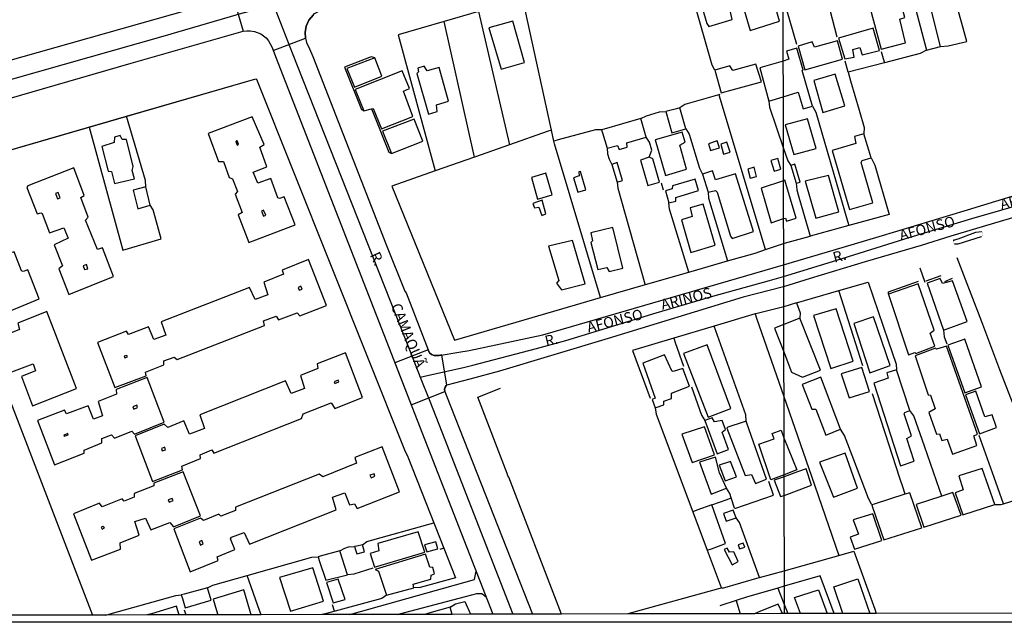
# Model space of a CAD drawing. Units: millimetres. Extents: x 175895 to 178313, y 1668726 to 1671506.
# Drawn here: x 176684 to 176918, y 1668726 to 1668869 of the extents above; entities that cross this region are included whole.
import ezdxf
from ezdxf.enums import TextEntityAlignment as Align

# ---------------------------------------------------------------- set-up
doc = ezdxf.new("R2010")
doc.units = ezdxf.units.MM
doc.header["$MEASUREMENT"] = 0
for name, color, linetype in [('IMAGEM', 7, 'Continuous'), ('V-BUEIRO', 5, 'Continuous'), ('V-CRUZAMENTO', 1, 'Continuous'), ('V-EDIFICACAO', 7, 'Continuous'), ('V-EIXO_DE_LOGRADOURO', 3, 'Continuous'), ('V-LOTE', 1, 'Continuous'), ('V-NOME_DOS_LOGRADOUROS', 7, 'Continuous'), ('V-QUADRA', 21, 'Continuous'), ('V-REFERENCIA', 6, 'Continuous'), ('V-TESTADA', 5, 'Continuous'), ('V-VALETA', 173, 'Continuous'), ('X-LIMITE_1000', 7, 'Continuous'), ('X-LIMITE_5000', 1, 'Continuous')]:
    doc.layers.add(name, color=color, linetype=linetype)
picture_1 = doc.add_image_def('image1.jpg', size_in_pixel=(4028, 4631))

# ---------------------------------------------------------------- blocks, each defined once
blk = doc.blocks.new('305')
at = {"color": 0, "linetype": 'ByBlock', "lineweight": -2, "const_width": 0.05}
blk.add_lwpolyline([(0.73, 0.39, 0.60863), (-0.73, 0.38)], format="xyb", dxfattribs=at)

msp = doc.modelspace()

# ---------------------------------------------------------------- linework, layer by layer
at = {"layer": 'V-CRUZAMENTO'}
for points in [[(176753.26, 1668880.05), (176750.49, 1668879.27), (176736.05, 1668875.17), (176734.7, 1668874.79), (176737.02, 1668866.61), (176737.94, 1668866.76), (176738.73, 1668866.69), (176739.72, 1668866.6), (176741.23, 1668866), (176742.48, 1668865.04), (176743.1, 1668864.34), (176743.91, 1668862.74), (176744.18, 1668862.04), (176751.83, 1668865.01), (176751.75, 1668866.36), (176752.01, 1668867.86), (176752.61, 1668869.27), (176753.7, 1668870.47), (176754, 1668870.8), (176755.63, 1668871.67)], [(176784.22, 1668789.83), (176783.56, 1668789.72), (176782.38, 1668789.7), (176781.78, 1668789.93), (176781.28, 1668790.34), (176781, 1668791.06), (176773.06, 1668787.96), (176776.95, 1668777.99), (176784.94, 1668781.11), (176784.82, 1668781.68), (176785.2, 1668782.55), (176785.41, 1668782.61)]]:
    msp.add_lwpolyline(points, close=True, dxfattribs=at)
at = {"layer": 'V-EDIFICACAO'}
for points in [[(176846.22, 1668886.27), (176846.53, 1668884.89), (176842.73, 1668883.66), (176847.11, 1668868.43), (176847.58, 1668867.79), (176853.11, 1668869.41), (176852.64, 1668871.56), (176853.53, 1668872.13), (176849.03, 1668887.17), (176846.22, 1668886.27)], [(176852.07, 1668885.06), (176854.39, 1668876.95), (176856.98, 1668877.47), (176858.26, 1668873.4), (176855.73, 1668872.41), (176857.4, 1668866.83), (176864.37, 1668869.02), (176861.35, 1668879.53), (176863.2, 1668880.4), (176860.97, 1668887.87), (176852.07, 1668885.06)], [(176898.49, 1668873.21), (176897.84, 1668875.44), (176895.94, 1668874.77), (176899.24, 1668862.11), (176902.61, 1668863.02), (176900.01, 1668873.34), (176898.49, 1668873.21)], [(176885.92, 1668872.04), (176888.54, 1668862.41), (176894.32, 1668863.88), (176892.9, 1668869.49), (176894.16, 1668869.91), (176893.44, 1668872.48), (176893.77, 1668872.68), (176893.39, 1668873.99), (176885.92, 1668872.04)], [(176795.39, 1668867.45), (176798.29, 1668857.65), (176803.84, 1668859.2), (176801.04, 1668868.98), (176795.39, 1668867.45)], [(176878.4, 1668865.02), (176879.85, 1668860.11), (176882.11, 1668860.51), (176881.76, 1668862.32), (176883.41, 1668862.74), (176883.97, 1668861.01), (176888.11, 1668862.05), (176886.64, 1668867.32), (176878.4, 1668865.02)], [(176872.65, 1668862.83), (176872.11, 1668864.1), (176868.8, 1668863.08), (176870.4, 1668857.48), (176879.35, 1668860), (176878.15, 1668864.35), (176872.65, 1668862.83)], [(176865.24, 1668859.56), (176859.73, 1668857.98), (176861.81, 1668850.01), (176865.26, 1668851.06), (176868.79, 1668852.16), (176870, 1668848.18), (176872.23, 1668848.83), (176869.78, 1668857.33), (176869.99, 1668857.42), (176868.5, 1668862.63), (176866.04, 1668861.9), (176866.61, 1668860), (176865.24, 1668859.56)], [(176761.7, 1668857.78), (176763.48, 1668853.39), (176769.98, 1668856), (176768.33, 1668860.31), (176761.7, 1668857.78)], [(176853.28, 1668857.3), (176852.58, 1668858.43), (176849.05, 1668857.38), (176850.56, 1668851.99), (176860.13, 1668854.66), (176858.77, 1668858.84), (176853.28, 1668857.3)], [(176767.56, 1668848.23), (176767.92, 1668848.32), (176769.93, 1668843.44), (176777.36, 1668846.36), (176775.14, 1668852.42), (176776.56, 1668853), (176774.8, 1668857.23), (176763.63, 1668852.84), (176765.67, 1668847.73)], [(176780.71, 1668857.23), (176780.05, 1668858.34), (176778.54, 1668857.88), (176778.69, 1668856.98), (176778.32, 1668856.62), (176781.02, 1668846.97), (176783.08, 1668847.55), (176782.97, 1668849.15), (176785.81, 1668850.05), (176783.57, 1668857.99), (176780.71, 1668857.23)], [(176872.49, 1668854.95), (176874.66, 1668847.37), (176879.88, 1668848.89), (176877.58, 1668856.42), (176872.49, 1668854.95)], [(176840.72, 1668848.43), (176839.92, 1668848.23), (176837.35, 1668847.6), (176838.79, 1668842.51), (176842.14, 1668843.44), (176840.87, 1668847.92), (176840.72, 1668848.43)], [(176739.2, 1668846.32), (176728.76, 1668842.35), (176731.21, 1668835.68), (176732.41, 1668835.7), (176733.75, 1668831.93), (176734.54, 1668831.63), (176735.71, 1668828.61), (176735.18, 1668827.93), (176736.79, 1668823.64), (176735.91, 1668823.04), (176738.37, 1668816.51), (176749.38, 1668820.68), (176746.81, 1668827.31), (176745.69, 1668826.97), (176745.29, 1668827.13), (176743.63, 1668831.68), (176740.53, 1668830.59), (176739.42, 1668833.15), (176742.64, 1668834.44), (176741, 1668839.09), (176742.04, 1668839.73), (176739.2, 1668846.32)], [(176770.12, 1668842.95), (176772.26, 1668837.59), (176779.68, 1668840.55), (176777.68, 1668845.78), (176770.12, 1668842.95)], [(176822.09, 1668843.24), (176822.32, 1668842.52), (176823.46, 1668838.86), (176825.93, 1668839.52), (176826.33, 1668838.57), (176828.18, 1668839.09), (176828.1, 1668840.12), (176832.73, 1668841.5), (176831.45, 1668845.94), (176822.73, 1668843.42), (176822.09, 1668843.24)], [(176865.74, 1668844.45), (176867.81, 1668837.34), (176873.08, 1668838.8), (176871.03, 1668845.85), (176865.74, 1668844.45)], [(176834.84, 1668840.82), (176837.3, 1668832.41), (176842.3, 1668833.88), (176840.71, 1668839.57), (176841.98, 1668840.27), (176841.28, 1668842.66), (176834.84, 1668840.82)], [(176876.87, 1668838.36), (176880.96, 1668824.34), (176886.55, 1668825.94), (176883.75, 1668835.48), (176883.98, 1668835.93), (176886.16, 1668836.56), (176884.37, 1668842.26), (176882.16, 1668841.63), (176882.46, 1668840.02), (176876.87, 1668838.36)], [(176706.47, 1668840.23), (176703.52, 1668839.31), (176705.02, 1668833.45), (176705.77, 1668833.32), (176706.51, 1668830.5), (176711.24, 1668831.6), (176710.74, 1668833.62), (176710.98, 1668834.56), (176709.36, 1668840.97), (176708.36, 1668840.94), (176707.88, 1668841.87), (176706.49, 1668841.48), (176706.47, 1668840.23)], [(176735.48, 1668840.6), (176735.31, 1668840.49), (176735.67, 1668839.59), (176735.94, 1668839.85), (176735.64, 1668840.64), (176735.48, 1668840.6)], [(176847.49, 1668839.92), (176847.98, 1668838.31), (176850.09, 1668838.92), (176849.6, 1668840.64), (176847.49, 1668839.92)], [(176851.88, 1668840.31), (176850.42, 1668839.82), (176851.1, 1668837.46), (176852.7, 1668837.95), (176851.88, 1668840.31)], [(176825.83, 1668835.48), (176824.6, 1668835.01), (176825.85, 1668830.82), (176827.11, 1668831.21), (176825.83, 1668835.48)], [(176833.42, 1668836.72), (176833.4, 1668836.71), (176831.35, 1668836.06), (176833.11, 1668829.99), (176835.86, 1668830.85), (176834.29, 1668836.38), (176833.42, 1668836.72)], [(176862.28, 1668835.92), (176863.07, 1668833.39), (176864.68, 1668833.88), (176863.95, 1668836.42), (176862.28, 1668835.92)], [(176867.99, 1668835.08), (176867.1, 1668834.76), (176868.29, 1668830.57), (176869.25, 1668830.79), (176867.99, 1668835.08)], [(176685.97, 1668829.95), (176685.72, 1668829.52), (176688.14, 1668823.28), (176688.99, 1668823.54), (176689.36, 1668823.34), (176691.12, 1668818.82), (176694.47, 1668820), (176695.53, 1668817.52), (176692.17, 1668815.94), (176694.2, 1668810.97), (176693.29, 1668810.25), (176695.69, 1668804.18), (176706.31, 1668808.41), (176703.68, 1668815.23), (176702.5, 1668814.86), (176699.61, 1668821.83), (176700.24, 1668822.54), (176698.5, 1668827.19), (176699.34, 1668827.67), (176696.9, 1668834.18), (176685.97, 1668829.95)], [(176808.91, 1668832.97), (176805.5, 1668831.91), (176806.94, 1668826.75), (176810.42, 1668827.77), (176808.91, 1668832.97)], [(176816.85, 1668832.35), (176815.51, 1668831.84), (176816.51, 1668828.43), (176818.37, 1668829), (176817.16, 1668833.34), (176816.72, 1668833.25), (176816.85, 1668832.35)], [(176849.19, 1668831.39), (176848.43, 1668833.54), (176846.1, 1668832.73), (176847.43, 1668828.4), (176849.16, 1668828.8), (176849.55, 1668828.45), (176852.74, 1668817.97), (176853.12, 1668817.46), (176858.23, 1668819.08), (176853.93, 1668832.75), (176849.19, 1668831.39)], [(176856.84, 1668833.91), (176857.44, 1668831.77), (176858.93, 1668832.19), (176858.36, 1668834.36), (176856.84, 1668833.91)], [(176838.97, 1668829.98), (176838.87, 1668829.26), (176837.3, 1668828.76), (176838.1, 1668825.88), (176839.78, 1668826.32), (176839.8, 1668827.21), (176845.13, 1668828.81), (176844.39, 1668831.51), (176838.97, 1668829.98)], [(176865.29, 1668831.13), (176860.01, 1668829.38), (176862.39, 1668821.2), (176865.32, 1668822.17), (176865.78, 1668822.3), (176866.04, 1668821.58), (176868.33, 1668822.28), (176865.65, 1668831.28), (176865.29, 1668831.13)], [(176870.5, 1668831.03), (176873.02, 1668822.26), (176878.43, 1668823.77), (176876.01, 1668832.39), (176870.5, 1668831.03)], [(176667.63, 1668824.55), (176670.15, 1668818.01), (176670.96, 1668818.12), (176672.65, 1668813.32), (176673.47, 1668813.32), (176674.46, 1668810.97), (176674.05, 1668810.58), (176675.82, 1668806.2), (176674.91, 1668805.55), (176677.72, 1668798.65), (176688.63, 1668803.09), (176685.96, 1668810), (176684.82, 1668809.61), (176684.42, 1668809.77), (176682.66, 1668814.31), (176679.82, 1668813.43), (176678.79, 1668815.81), (176681.67, 1668817.13), (176680.03, 1668821.6), (176681.64, 1668822.59), (176679.16, 1668829.09), (176667.63, 1668824.55)], [(176692.5, 1668828.1), (176692.97, 1668826.84), (176693.61, 1668827.13), (176693.14, 1668828.37), (176692.5, 1668828.1)], [(176710.93, 1668828.95), (176712.05, 1668824.52), (176715.02, 1668825.39), (176713.94, 1668829.73), (176710.93, 1668828.95)], [(176805.85, 1668825.77), (176806.2, 1668824.71), (176807.21, 1668824.88), (176807.92, 1668822.92), (176808.89, 1668823.3), (176808, 1668826.51), (176805.85, 1668825.77)], [(176741.42, 1668823.97), (176741.9, 1668822.78), (176742.4, 1668822.97), (176741.9, 1668824.17), (176741.42, 1668823.97)], [(176846.28, 1668825.62), (176843.17, 1668824.7), (176843.62, 1668822.69), (176841.07, 1668821.84), (176843.36, 1668814.1), (176849.11, 1668815.9), (176846.28, 1668825.62)], [(176819.58, 1668818.77), (176820, 1668816.92), (176819.58, 1668816.46), (176821.24, 1668810.12), (176823.35, 1668810.56), (176823.92, 1668809.61), (176827.2, 1668810.44), (176824.82, 1668820.06), (176819.58, 1668818.77)], [(176809.57, 1668815.6), (176812.01, 1668807.46), (176811.45, 1668806.82), (176812.65, 1668805.26), (176818.24, 1668806.66), (176815.24, 1668816.96), (176809.57, 1668815.6)], [(176717.6, 1668797.68), (176718.71, 1668794.47), (176715.89, 1668793.46), (176714.59, 1668796.51), (176709.81, 1668794.64), (176709.33, 1668795.47), (176702.48, 1668792.79), (176706.57, 1668782.05), (176714.03, 1668784.85), (176713.88, 1668785.73), (176718.26, 1668787.49), (176718.24, 1668788.39), (176720.7, 1668789.32), (176721.37, 1668788.7), (176742.13, 1668796.8), (176741.92, 1668797.87), (176744.89, 1668799.02), (176745.46, 1668798.11), (176749.85, 1668799.81), (176750.52, 1668799.06), (176756.82, 1668801.54), (176752.58, 1668812.46), (176746.34, 1668809.9), (176746.62, 1668808.95), (176741.99, 1668807.12), (176742.9, 1668804.08), (176739.89, 1668802.94), (176738.56, 1668805.82), (176717.6, 1668797.68)], [(176699.07, 1668810.98), (176699.36, 1668810.09), (176700.17, 1668810.28), (176699.89, 1668811.26), (176699.07, 1668810.98)], [(176903.03, 1668806.79), (176902.51, 1668807.97), (176899.39, 1668806.82), (176903.31, 1668795.66), (176908.94, 1668797.71), (176905.44, 1668807.42), (176903.03, 1668806.79)], [(176750.09, 1668805.82), (176750.36, 1668805.17), (176751.05, 1668805.45), (176750.74, 1668806.15), (176750.09, 1668805.82)], [(176890.21, 1668804.26), (176890.25, 1668804.14), (176894.96, 1668789.84), (176896.46, 1668790.38), (176896.73, 1668790.14), (176901.26, 1668791.87), (176900.15, 1668794.99), (176901.12, 1668795.67), (176897.3, 1668806.68), (176890.25, 1668804.27), (176890.21, 1668804.26)], [(176683.56, 1668797.36), (176683.96, 1668795.83), (176676.6, 1668792.89), (176680.67, 1668782.37), (176682.09, 1668782.93), (176681.27, 1668785.14), (176681.52, 1668785.57), (176687.2, 1668787.67), (176687.8, 1668786.07), (176684.42, 1668784.67), (176687.09, 1668777.73), (176697.47, 1668781.87), (176690.42, 1668800.1), (176683.56, 1668797.36)], [(176877.83, 1668800.79), (176872.45, 1668799.16), (176876.56, 1668786.61), (176881.87, 1668788.32), (176877.83, 1668800.79)], [(176865.37, 1668797), (176863.18, 1668796.2), (176865.39, 1668790.52), (176867.25, 1668785.72), (176869.84, 1668784.5), (176874.13, 1668786.2), (176869.2, 1668798.53), (176865.37, 1668797)], [(176886.65, 1668798.88), (176882.05, 1668797.26), (176885.84, 1668785.59), (176890.62, 1668787.3), (176886.65, 1668798.88)], [(176908.35, 1668793.57), (176904.36, 1668792.12), (176908.4, 1668780.79), (176912.35, 1668782.28), (176908.35, 1668793.57)], [(176841.61, 1668790.14), (176847.41, 1668775.06), (176852.82, 1668777.07), (176847.17, 1668792.25), (176841.61, 1668790.14)], [(176903.98, 1668791.87), (176901.61, 1668791.2), (176901.39, 1668791.4), (176896.58, 1668789.6), (176899.64, 1668780.34), (176900.22, 1668780.24), (176901.33, 1668777.02), (176899.81, 1668776.13), (176901.62, 1668770.98), (176902.39, 1668771.13), (176902.92, 1668769.53), (176904.14, 1668769.8), (176905.41, 1668766.26), (176911.18, 1668768.34), (176910.48, 1668770.58), (176911.37, 1668771.03), (176903.98, 1668791.87)], [(176708.81, 1668789.5), (176708.94, 1668789.11), (176709.58, 1668789.36), (176709.48, 1668789.71), (176708.81, 1668789.5)], [(176726.76, 1668775.59), (176727.86, 1668772.36), (176724.31, 1668771.05), (176722.98, 1668774.16), (176719.14, 1668772.61), (176718.32, 1668773.4), (176711.4, 1668770.63), (176715.51, 1668759.8), (176722.62, 1668762.53), (176722.51, 1668763.45), (176726.94, 1668765.2), (176726.82, 1668766.12), (176729.59, 1668767.29), (176730.11, 1668766.51), (176750.94, 1668774.74), (176751.3, 1668775.81), (176757.95, 1668778.45), (176758.82, 1668777.09), (176765.37, 1668779.7), (176761.33, 1668790.31), (176754.61, 1668787.67), (176754.79, 1668786.6), (176750.67, 1668784.97), (176751.64, 1668781.86), (176748.45, 1668780.65), (176747.14, 1668783.66), (176726.76, 1668775.59)], [(176837.1, 1668789.83), (176831.95, 1668787.83), (176834.86, 1668779.57), (176834.11, 1668779.24), (176834.88, 1668777.28), (176836.9, 1668777.98), (176836.88, 1668778.83), (176838.71, 1668779.51), (176838.75, 1668780.74), (176842.97, 1668782.43), (176841.41, 1668786.62), (176839.15, 1668785.9), (176838.78, 1668786.03), (176837.1, 1668789.83)], [(176879.04, 1668785.33), (176880.91, 1668779.6), (176885.74, 1668781.14), (176883.89, 1668786.84), (176879.04, 1668785.33)], [(176889.87, 1668785.54), (176890.19, 1668784.32), (176886.78, 1668783.12), (176893.07, 1668763.5), (176896.32, 1668764.61), (176894.59, 1668770.02), (176895.72, 1668770.62), (176893.95, 1668775.84), (176894.11, 1668776.19), (176895.31, 1668776.59), (176892.15, 1668786.27), (176889.87, 1668785.54)], [(176695.11, 1668775.85), (176694.61, 1668776.67), (176688.23, 1668774.23), (176692.27, 1668763.74), (176699.35, 1668766.54), (176699.33, 1668767.2), (176703.51, 1668768.92), (176703.49, 1668769.99), (176705.82, 1668770.85), (176706.52, 1668770.1), (176710.65, 1668771.74), (176711.29, 1668771.02), (176718.32, 1668773.88), (176714.25, 1668784.43), (176706.9, 1668781.6), (176707, 1668780.49), (176702.6, 1668778.77), (176703.64, 1668775.38), (176701.52, 1668774.55), (176700.26, 1668777.76), (176695.11, 1668775.85)], [(176758.65, 1668783.41), (176758.81, 1668783.07), (176759.75, 1668783.44), (176759.58, 1668783.79), (176758.65, 1668783.41)], [(176874.17, 1668784.56), (176869.77, 1668782.81), (176872.03, 1668776.98), (176872.99, 1668776.95), (176875.37, 1668770.76), (176878.86, 1668772.17), (176874.17, 1668784.56)], [(176910.97, 1668781.25), (176908.56, 1668780.37), (176911.84, 1668771.06), (176915.91, 1668772.63), (176914.84, 1668775.6), (176913.15, 1668775.15), (176910.97, 1668781.25)], [(176710.86, 1668777.51), (176711.12, 1668776.97), (176711.97, 1668777.33), (176711.83, 1668777.86), (176710.86, 1668777.51)], [(176848.36, 1668774.92), (176846.64, 1668774.23), (176849.57, 1668766.32), (176852.25, 1668767.41), (176850.74, 1668771.5), (176851.52, 1668772.11), (176850.73, 1668774.28), (176848.92, 1668773.95), (176848.36, 1668774.92)], [(176841.2, 1668771.03), (176843.62, 1668764.28), (176848.91, 1668766.14), (176846.59, 1668772.75), (176841.2, 1668771.03)], [(176856.43, 1668774.11), (176855.71, 1668773.88), (176852.08, 1668772.7), (176851.88, 1668772.4), (176856.25, 1668761.2), (176857.75, 1668761.47), (176858.67, 1668759.32), (176861.28, 1668760.33), (176856.6, 1668773.62), (176856.43, 1668774.11)], [(176865.43, 1668770.13), (176868.45, 1668762.54), (176865.45, 1668761.4), (176862.33, 1668760.21), (176859.45, 1668768.63), (176863.08, 1668769.94), (176862.62, 1668771.15), (176864.73, 1668771.94), (176865.43, 1668770.13)], [(176694.47, 1668770.81), (176694.57, 1668770.53), (176695.51, 1668770.84), (176695.43, 1668771.17), (176694.47, 1668770.81)], [(176717.67, 1668767.63), (176717.84, 1668767.07), (176718.61, 1668767.3), (176718.44, 1668767.91), (176717.67, 1668767.63)], [(176735.22, 1668753.69), (176735.27, 1668752.9), (176731.76, 1668751.53), (176731.25, 1668752), (176727.67, 1668750.54), (176726.93, 1668751.11), (176720.58, 1668748.54), (176724.5, 1668738.35), (176731.14, 1668741.05), (176730.89, 1668741.92), (176735.05, 1668743.62), (176734.04, 1668746.17), (176734.3, 1668746.6), (176737.26, 1668747.71), (176738.53, 1668744.92), (176759.11, 1668753.06), (176758.24, 1668756.07), (176761.17, 1668757.09), (176762.33, 1668754.24), (176763.47, 1668754.51), (176764.13, 1668753.38), (176774.15, 1668757.35), (176770.08, 1668768.02), (176763.6, 1668765.51), (176763.94, 1668764.1), (176755.99, 1668760.85), (176755.11, 1668761.54), (176735.22, 1668753.69)], [(176845.4, 1668764.37), (176848.17, 1668756.78), (176851.81, 1668758.22), (176850.13, 1668761.8), (176849.17, 1668765.57), (176845.4, 1668764.37)], [(176873.85, 1668764.33), (176877.18, 1668756.06), (176882.89, 1668758.16), (176879.98, 1668766.53), (176873.85, 1668764.33)], [(176850.04, 1668763.65), (176851.44, 1668759.96), (176854.13, 1668760.88), (176852.76, 1668764.53), (176850.04, 1668763.65)], [(176865.46, 1668756.47), (176871.98, 1668758.9), (176870.7, 1668762.76), (176868.66, 1668762.09), (176865.45, 1668760.89), (176863.13, 1668760.08), (176864.58, 1668756.19), (176865.46, 1668756.47)], [(176906.91, 1668761.14), (176907.96, 1668757.84), (176906.05, 1668757.13), (176907.9, 1668751.86), (176915.48, 1668754.32), (176912.51, 1668762.88), (176906.91, 1668761.14)], [(176711.18, 1668756.93), (176711.22, 1668756.09), (176708.8, 1668755.09), (176708.36, 1668755.69), (176703.57, 1668753.79), (176702.99, 1668754.61), (176696.78, 1668752.1), (176701.09, 1668741.1), (176707.92, 1668743.71), (176707.85, 1668745.23), (176712.41, 1668747.08), (176711.34, 1668750.32), (176713.84, 1668751.08), (176715.14, 1668748.29), (176719.65, 1668750.06), (176720.51, 1668748.99), (176726.97, 1668751.6), (176722.83, 1668762.11), (176715.89, 1668759.41), (176715.85, 1668758.78), (176711.18, 1668756.93)], [(176767.16, 1668761.25), (176767.43, 1668760.66), (176768.33, 1668761.02), (176768.13, 1668761.58), (176767.16, 1668761.25)], [(176719.26, 1668755.4), (176719.46, 1668754.84), (176720.45, 1668755.25), (176720.24, 1668755.78), (176719.26, 1668755.4)], [(176894.13, 1668756.74), (176886.85, 1668754.43), (176886.3, 1668754.26), (176886.48, 1668753.73), (176889.12, 1668745.95), (176898.19, 1668748.81), (176895.33, 1668757.12)], [(176902.9, 1668756.29), (176896.84, 1668754.3), (176898.65, 1668748.93), (176907.49, 1668751.77), (176905.55, 1668757.16)], [(176851.09, 1668752.15), (176851.73, 1668750.39), (176854.1, 1668751.19), (176853.4, 1668752.99), (176851.09, 1668752.15)], [(176881.84, 1668750.67), (176883.1, 1668747.31), (176881.12, 1668746.54), (176882.14, 1668743.74), (176888.67, 1668745.82), (176886.55, 1668752.09), (176881.84, 1668750.67)], [(176703.78, 1668749.14), (176703.33, 1668748.91), (176703.55, 1668748.45), (176704.18, 1668748.77), (176703.78, 1668749.14)], [(176769, 1668745.03), (176769.29, 1668743.34), (176767.19, 1668742.69), (176768.21, 1668739.42), (176780.19, 1668742.98), (176778.62, 1668747.8), (176769, 1668745.03)], [(176726.6, 1668745.48), (176726.91, 1668744.68), (176727.57, 1668744.96), (176727.22, 1668745.77), (176726.6, 1668745.48)], [(176763.49, 1668744.33), (176763.74, 1668743.56), (176764.06, 1668742.6), (176765.85, 1668743.12), (176765.37, 1668744.72), (176764.07, 1668744.45), (176763.49, 1668744.33)], [(176780.13, 1668744.72), (176780.69, 1668743.11), (176783.24, 1668743.84), (176782.83, 1668745.48), (176780.13, 1668744.72)], [(176852.49, 1668743), (176851.93, 1668743.99), (176851.25, 1668743.65), (176853.11, 1668739.99), (176854.57, 1668740.83), (176853.52, 1668743.13), (176852.49, 1668743)], [(176854.58, 1668744.77), (176854.91, 1668743.78), (176856.13, 1668744.16), (176855.77, 1668745.17), (176854.58, 1668744.77)], [(176754.83, 1668741.92), (176755.11, 1668741.07), (176756.69, 1668736.37), (176761.81, 1668737.65), (176760.03, 1668743.32), (176755.35, 1668742.06), (176754.83, 1668741.92)], [(176768.4, 1668738.89), (176769.16, 1668738.52), (176771.05, 1668732.78), (176777.55, 1668734.56), (176777.45, 1668735.43), (176781.61, 1668736.59), (176781.7, 1668737.53), (176782.51, 1668737.84), (176782.06, 1668739.35), (176781.37, 1668739.42), (176780.35, 1668742.5), (176768.4, 1668738.89)], [(176745.68, 1668736.99), (176748.29, 1668729), (176756.12, 1668731.35), (176753.58, 1668739.32), (176745.68, 1668736.99)], [(176722.38, 1668732.86), (176722.62, 1668732.03), (176723.26, 1668729.79), (176729.48, 1668731.61), (176728.58, 1668734.58), (176723.09, 1668733.06), (176722.38, 1668732.86)], [(176756.83, 1668735.81), (176758.43, 1668730.97), (176761.24, 1668731.79), (176759.59, 1668736.61), (176756.83, 1668735.81)]]:
    msp.add_lwpolyline(points, close=True, dxfattribs=at)
for points in [[(176879.43, 1668728.46), (176877.26, 1668734.75), (176883, 1668736.69), (176885.85, 1668728.47)], [(176738.96, 1668728.16), (176737.19, 1668734.06), (176729.93, 1668731.85), (176730.73, 1668729.15), (176731.02, 1668728.15)], [(176869.39, 1668728.44), (176867.93, 1668732.23), (176873.62, 1668734.11), (176875.67, 1668728.45)], [(176721.85, 1668728.13), (176721.55, 1668729.13), (176721.25, 1668730.16), (176715.31, 1668728.41), (176714.31, 1668728.11)], [(176786.67, 1668728.26), (176786.18, 1668729.98), (176781.17, 1668728.54), (176780.15, 1668728.24)], [(176865.08, 1668728.43), (176864.09, 1668730.7), (176864.09, 1668730.7), (176859.47, 1668728.83), (176858.46, 1668728.41)]]:
    msp.add_lwpolyline(points, dxfattribs=at)
at = {"layer": 'V-EIXO_DE_LOGRADOURO'}
for points in [[(176655.47, 1668847.52), (176656.61, 1668848.03), (176664.74, 1668850.33), (176718.06, 1668865.45), (176737.31, 1668871.07), (176737.35, 1668871.08), (176744.23, 1668872.91)], [(176744.23, 1668872.91), (176748.72, 1668861.54), (176777, 1668789.85), (176779.1, 1668784.53)], [(176779.1, 1668784.53), (176780.11, 1668784.76), (176789.7, 1668786.95), (176791.56, 1668787.38), (176806.71, 1668791.32), (176813.68, 1668793.25), (176835.12, 1668799.84), (176848.53, 1668803.74), (176862.02, 1668807.49), (176865.35, 1668808.44), (176877.97, 1668812.31), (176895.4, 1668817.79), (176910.01, 1668822.22), (176924.38, 1668826.31)], [(176779.1, 1668784.53), (176781.33, 1668778.88), (176784.2, 1668771.6), (176801.1, 1668728.29)]]:
    msp.add_lwpolyline(points, dxfattribs=at)
at = {"layer": 'V-LOTE'}
for points in [[(176849.05, 1668857.38), (176848.39, 1668858.6), (176841.07, 1668884.16), (176840.78, 1668885.17)], [(176863.6, 1668879.97), (176865.21, 1668874.59), (176868.37, 1668863.59)], [(176810.25, 1668843.17), (176803.43, 1668874.34)], [(176878.05, 1668865.22), (176876.4, 1668871.61), (176875.48, 1668872.95)], [(176902.61, 1668863.02), (176904.42, 1668863.14), (176908.84, 1668864.23), (176907.56, 1668868.8), (176906.68, 1668871.88), (176905.92, 1668873.28)], [(176792.91, 1668871.29), (176784.74, 1668868.92)], [(176792.91, 1668871.29), (176800.29, 1668839.68)], [(176784.74, 1668868.92), (176773.82, 1668865.76), (176782.65, 1668833.5)], [(176791.99, 1668836.77), (176784.74, 1668868.92)], [(176888.52, 1668861.78), (176889.01, 1668860.16), (176889.31, 1668859.16)], [(176899.24, 1668862.11), (176897.75, 1668861.33), (176889.31, 1668859.16)], [(176880.71, 1668856.94), (176879.98, 1668859.55)], [(176889.31, 1668859.16), (176880.71, 1668856.94)], [(176880.71, 1668856.94), (176881.21, 1668854.86), (176883.32, 1668847.88), (176884.49, 1668843.79), (176884.37, 1668842.26)], [(176661.11, 1668832.5), (176740.07, 1668855.35)], [(176740.07, 1668855.35), (176740.24, 1668855.28), (176775.32, 1668767.31), (176776.14, 1668765.67), (176784.69, 1668743.98)], [(176850.23, 1668851.6), (176841.92, 1668849.21), (176840.72, 1668848.43)], [(176861.05, 1668814.82), (176850.02, 1668851.49)], [(176861.81, 1668850.01), (176861.99, 1668848.59), (176865.29, 1668838.82), (176866.32, 1668835.91), (176867.1, 1668834.76)], [(176831.45, 1668845.94), (176832.82, 1668846.59), (176835.85, 1668847.49), (176837.35, 1668847.6)], [(176872.23, 1668848.83), (176872.96, 1668847.39), (176880.5, 1668821.55), (176880.81, 1668820.49)], [(176713.94, 1668829.73), (176713.85, 1668831.2), (176709.35, 1668846.46)], [(176700.51, 1668843.9), (176708.51, 1668814.69), (176717.56, 1668817.38), (176715.73, 1668824.25), (176715.02, 1668825.39)], [(176810.25, 1668843.17), (176809.25, 1668842.82), (176800.29, 1668839.68)], [(176810.82, 1668840.58), (176810.25, 1668843.17)], [(176822.09, 1668843.24), (176820.73, 1668843.25), (176811.82, 1668840.85), (176810.82, 1668840.58)], [(176842.14, 1668843.44), (176842.9, 1668842.22), (176845.36, 1668834.14), (176846.1, 1668832.73)], [(176800.29, 1668839.68), (176791.99, 1668836.77)], [(176821.86, 1668803.42), (176810.97, 1668839.88), (176810.82, 1668840.58)], [(176833.42, 1668836.72), (176834.09, 1668838.38), (176833.52, 1668840.28), (176832.73, 1668841.5)], [(176823.46, 1668838.86), (176823.54, 1668837.5), (176823.92, 1668836.28), (176824.6, 1668835.01)], [(176791.99, 1668836.77), (176782.65, 1668833.5)], [(176886.16, 1668836.56), (176886.97, 1668834.81), (176890.41, 1668823.12), (176880.81, 1668820.49)], [(176782.65, 1668833.5), (176772.34, 1668829.84), (176787.24, 1668793.28), (176812.68, 1668800.78), (176821.86, 1668803.42)], [(176825.85, 1668830.82), (176825.98, 1668829.41), (176832.44, 1668806.72), (176832.6, 1668806.51)], [(176836.84, 1668828.94), (176836.37, 1668830.59)], [(176868.29, 1668830.57), (176868.45, 1668828.98), (176868.79, 1668827.8), (176871.32, 1668819.1), (176871.64, 1668817.98)], [(176847.43, 1668828.4), (176847.52, 1668826.98), (176852.05, 1668812.11)], [(176842.82, 1668809.45), (176838.24, 1668824.39), (176838.1, 1668825.88)], [(176880.81, 1668820.49), (176871.64, 1668817.98)], [(176861.05, 1668814.82), (176865.33, 1668816.26), (176865.54, 1668816.31), (176871.64, 1668817.98)], [(176852.05, 1668812.11), (176858.58, 1668813.99), (176861.05, 1668814.82)], [(176842.82, 1668809.45), (176852.05, 1668812.11)], [(176917.52, 1668754.52), (176927.76, 1668757.72), (176924.04, 1668767.21), (176920.37, 1668776.74), (176916.7, 1668786.27), (176912.41, 1668797.65), (176908.12, 1668808.77), (176906.56, 1668812.89)], [(176832.6, 1668806.51), (176842.82, 1668809.45)], [(176898.93, 1668807.03), (176897.73, 1668810.4)], [(176878.48, 1668805.08), (176885.42, 1668807.11), (176890.17, 1668793.19), (176892.05, 1668787.65), (176892.15, 1668786.27)], [(176821.86, 1668803.42), (176832.6, 1668806.51)], [(176868.44, 1668802.15), (176878.48, 1668805.08)], [(176884.13, 1668787.21), (176878.48, 1668805.08)], [(176868.44, 1668802.15), (176865.37, 1668801.25), (176858.78, 1668799.59), (176858.59, 1668799.53)], [(176868.44, 1668802.15), (176869.27, 1668799.8), (176869.2, 1668798.53)], [(176858.59, 1668799.53), (176848.89, 1668796.65)], [(176858.59, 1668799.53), (176858.94, 1668798.53), (176865.41, 1668779.95), (176871.97, 1668761.04), (176878.43, 1668742.23)], [(176848.89, 1668796.65), (176839.29, 1668793.79)], [(176856.43, 1668774.11), (176856.36, 1668775.62), (176848.89, 1668796.65)], [(176903.31, 1668795.66), (176903.46, 1668794.08), (176904.08, 1668792.47)], [(176839.29, 1668793.79), (176829.49, 1668790.88), (176833.69, 1668779.52)], [(176839.29, 1668793.79), (176839.63, 1668792.79), (176841.56, 1668787.16)], [(176680.67, 1668782.37), (176681, 1668780.77), (176701.31, 1668728.08)], [(176812.6, 1668728.32), (176812.22, 1668729.32), (176800.12, 1668760.79), (176799.85, 1668761.12), (176799.75, 1668761.71), (176792.8, 1668779.8), (176798.13, 1668781.93)], [(176843.49, 1668782.23), (176845.86, 1668775.51), (176846.64, 1668774.23)], [(176886.33, 1668780.68), (176890.3, 1668768.46), (176892.81, 1668760.89), (176893.69, 1668758.13), (176894.13, 1668756.74)], [(176834.88, 1668777.28), (176835.06, 1668775.78), (176843.78, 1668752.58)], [(176902.9, 1668756.29), (176902.36, 1668757.85), (176898.81, 1668768.13), (176896.29, 1668775.36), (176895.31, 1668776.59)], [(176886.3, 1668754.26), (176885.47, 1668755.73), (176881.99, 1668764.9), (176879.79, 1668770.71), (176878.86, 1668772.17)], [(176917.52, 1668754.52), (176915.31, 1668760.72), (176911.76, 1668770.66)], [(176852.91, 1668755.88), (176852.57, 1668756.91), (176851.81, 1668758.22)], [(176853.74, 1668753.38), (176862.96, 1668756.56), (176861.84, 1668759.75)], [(176848.34, 1668754.23), (176851.91, 1668755.52), (176852.91, 1668755.88)], [(176853.72, 1668753.47), (176852.91, 1668755.88)], [(176848.34, 1668754.23), (176844.78, 1668752.94), (176843.78, 1668752.58)], [(176847.21, 1668743.45), (176848.21, 1668743.82), (176851.56, 1668745.07), (176848.34, 1668754.23)], [(176915.48, 1668754.32), (176916.94, 1668754.34), (176917.52, 1668754.52)], [(176843.78, 1668752.58), (176847.21, 1668743.45)], [(176859.62, 1668736.99), (176854.88, 1668750.04), (176854.1, 1668751.19)], [(176765.37, 1668744.72), (176766.43, 1668745.51), (176782.32, 1668749.98)], [(176760.03, 1668743.32), (176761.16, 1668744), (176762.07, 1668744.26), (176763.49, 1668744.33)], [(176784.69, 1668743.98), (176787.48, 1668736.89), (176779.1, 1668734.6), (176777.55, 1668734.56)], [(176784.69, 1668743.98), (176783.73, 1668743.68)], [(176737.99, 1668737.47), (176753.35, 1668741.79), (176754.83, 1668741.92)], [(176847.21, 1668743.45), (176850.52, 1668734.64), (176850.85, 1668734.5), (176859.53, 1668736.97), (176859.62, 1668736.99)], [(176859.62, 1668736.99), (176865.5, 1668738.58), (176878.43, 1668742.23)], [(176878.43, 1668742.23), (176881.98, 1668743.23), (176886.97, 1668729.48), (176887.33, 1668728.47)], [(176767.83, 1668739.21), (176763.32, 1668737.76), (176761.81, 1668737.65)], [(176728.58, 1668734.58), (176729.82, 1668735.17), (176737.99, 1668737.47)], [(176741.33, 1668728.17), (176740.97, 1668729.17), (176737.99, 1668737.47)], [(176877.35, 1668728.45), (176874.01, 1668737.41), (176865.51, 1668734.94), (176863.97, 1668734.5)], [(176850.79, 1668734.52), (176828.39, 1668728.35)], [(176863.97, 1668734.5), (176856.53, 1668732.37), (176854.05, 1668731.56)], [(176863.97, 1668734.5), (176864.36, 1668733.48), (176865.52, 1668730.4), (176866.37, 1668728.43)], [(176704.43, 1668728.08), (176705.45, 1668728.37), (176721.09, 1668732.75), (176722.38, 1668732.86)], [(176771.05, 1668732.78), (176769.97, 1668732.05), (176756.86, 1668728.47), (176755.84, 1668728.19)], [(176758.71, 1668728.98), (176758.23, 1668730.55)], [(176786.18, 1668729.98), (176787.47, 1668730.72), (176789.69, 1668731.3), (176791.02, 1668728.27)], [(176854.05, 1668731.56), (176850.24, 1668730.31)], [(176854.05, 1668731.56), (176854.75, 1668729.41), (176855.07, 1668728.41)], [(176723.04, 1668729.31), (176723.43, 1668728.13)]]:
    msp.add_lwpolyline(points, dxfattribs=at)
at = {"layer": 'V-QUADRA'}
for points in [[(176664.9, 1668855), (176736.05, 1668875.17)], [(176753.7, 1668870.47), (176752.61, 1668869.27), (176752.01, 1668867.86), (176751.75, 1668866.36), (176751.83, 1668865.01), (176752.13, 1668863.95), (176752.79, 1668862.45), (176752.79, 1668862.45), (176753.6, 1668860.61), (176771.12, 1668815.82), (176775.45, 1668804.98), (176775.75, 1668804.53), (176781, 1668791.06), (176781, 1668791.06), (176781.28, 1668790.34), (176781.78, 1668789.93), (176782.38, 1668789.7), (176783.56, 1668789.72), (176788.29, 1668790.5), (176788.29, 1668790.5), (176790.68, 1668790.89), (176808.23, 1668794.55), (176865.35, 1668811.22), (176865.35, 1668811.22), (176879.26, 1668815.29), (176888.02, 1668817.94), (176908.96, 1668824.26), (176930.19, 1668830.75)], [(176631.14, 1668727.93), (176606.05, 1668819.21), (176605.77, 1668820.23), (176639.2, 1668829.96), (176642.2, 1668831.41), (176644.59, 1668832.97), (176647.65, 1668835.52), (176656.25, 1668842.67), (176657.33, 1668843.35), (176660.06, 1668844.48), (176665.87, 1668846.16), (176710.45, 1668859.04), (176737.02, 1668866.61), (176737.94, 1668866.76), (176738.73, 1668866.69), (176739.72, 1668866.6), (176741.23, 1668866), (176742.48, 1668865.04), (176743.1, 1668864.34), (176743.91, 1668862.74), (176744.72, 1668860.65), (176772.82, 1668788.58), (176777.11, 1668777.59), (176796.33, 1668728.28)], [(176924.49, 1668823.76), (176911.14, 1668819.8), (176905.07, 1668817.96), (176897.96, 1668815.8), (176884.74, 1668811.88), (176871.69, 1668807.92), (176865.36, 1668805.99), (176855.78, 1668803.51), (176823.72, 1668793.71), (176797.89, 1668786), (176790.83, 1668784.08), (176785.41, 1668782.61), (176785.13, 1668782.39), (176784.82, 1668781.68), (176784.94, 1668781.11), (176785.33, 1668780.11), (176805.7, 1668728.3)]]:
    msp.add_lwpolyline(points, dxfattribs=at)
at = {"layer": 'V-REFERENCIA'}
for points in [[(176762.34, 1668728.21), (176791.95, 1668736.55), (176792.34, 1668738.53)], [(176773.64, 1668728.24), (176791.3, 1668732.92), (176792.5, 1668733.24), (176793.69, 1668733.19), (176794.72, 1668732.41)]]:
    msp.add_lwpolyline(points, dxfattribs=at)
at = {"layer": 'V-TESTADA'}
for points in [[(176768.33, 1668860.31), (176767.44, 1668860.56), (176761.14, 1668858.07), (176765.14, 1668848.06), (176765.67, 1668847.73)], [(176709.35, 1668846.46), (176740.07, 1668855.35)], [(176740.07, 1668855.35), (176740.24, 1668855.28), (176775.32, 1668767.31), (176776.14, 1668765.67), (176784.69, 1668743.98)], [(176767.56, 1668848.23), (176768.09, 1668846.87), (176771.6, 1668837.92), (176772.26, 1668837.59)], [(176661.11, 1668832.5), (176709.35, 1668846.46)], [(176890.21, 1668804.26), (176890.25, 1668804.81), (176897.33, 1668807.3)], [(176902.63, 1668808.61), (176899.13, 1668807.3)], [(176903.61, 1668807.24), (176905.46, 1668808.01)]]:
    msp.add_lwpolyline(points, dxfattribs=at)
at = {"layer": 'V-VALETA'}
for points in [[(176905.61, 1668816.98), (176905.88, 1668817.07), (176905.95, 1668817.1), (176906.77, 1668817.38), (176910.95, 1668818.93), (176912.31, 1668819.13)], [(176905.95, 1668816.14), (176906.77, 1668816.19), (176912.33, 1668817.89)]]:
    msp.add_lwpolyline(points, dxfattribs=at)
at = {"layer": 'X-LIMITE_1000'}
msp.add_line((176865.52, 1668728.37), (176859.7, 1671499.79), dxfattribs=at)
at = {"layer": 'X-LIMITE_5000'}
msp.add_lwpolyline([(177036.68, 1668728.78), (176887.33, 1668728.47), (176877.35, 1668728.45), (176866.37, 1668728.43), (176865.52, 1668728.43), (176864.64, 1668728.43), (176858.46, 1668728.41), (176855.07, 1668728.41), (176828.39, 1668728.35), (176812.6, 1668728.32), (176805.7, 1668728.3), (176801.1, 1668728.29), (176796.33, 1668728.28), (176791.02, 1668728.27), (176786.67, 1668728.26), (176780.15, 1668728.24), (176755.84, 1668728.19), (176741.33, 1668728.17), (176738.96, 1668728.16), (176731.02, 1668728.15), (176721.85, 1668728.13), (176714.31, 1668728.11), (176704.43, 1668728.08), (176701.31, 1668728.08), (176677.53, 1668728.03)], dxfattribs=at)

# ---------------------------------------------------------------- block references
at = {"layer": 'V-BUEIRO'}
for p, xscale, yscale, zscale, rotation in [((176911.77, 1668818.51), 0.9999984030201658, 0.9999984030201658, 0.9999984030201658, 268.4135502702493), ((176906.43, 1668816.83), 1.00000004917644, 1.00000004917644, 1.00000004917644, 110.7432847564229)]:
    msp.add_blockref('305', p, dxfattribs=dict(at, xscale=xscale, yscale=yscale, zscale=zscale, rotation=rotation))

# ---------------------------------------------------------------- texts
at = {"layer": 'V-NOME_DOS_LOGRADOUROS'}
for s, rotation, p in [('ARINOS', 15, (176917.31, 1668823.49)), ('AFONSO', 15, (176893.4, 1668816.18)), ('R.', 295, (176766.39, 1668813.22)), ('R.', 15, (176877.62, 1668810.93)), ('ARINOS', 14, (176836.77, 1668799.72)), ('CAMAQUÃ', 292, (176771.35, 1668801.17)), ('AFONSO', 14, (176819.21, 1668794.32)), ('R.', 14, (176809.21, 1668791.07))]:
    msp.add_text(s, height=2.5, rotation=rotation, dxfattribs=at).set_placement(p, align=Align.BOTTOM_LEFT)

# ---------------------------------------------------------------- referenced raster images: frames only (the image files are external)
at = {"layer": 'IMAGEM'}
image = msp.add_image(picture_1, insert=(175895.21, 1668726.37), size_in_units=(2417.69, 2779.62), dxfattribs=at)
image.dxf.flags = 7

doc.saveas('drawing.dxf')
